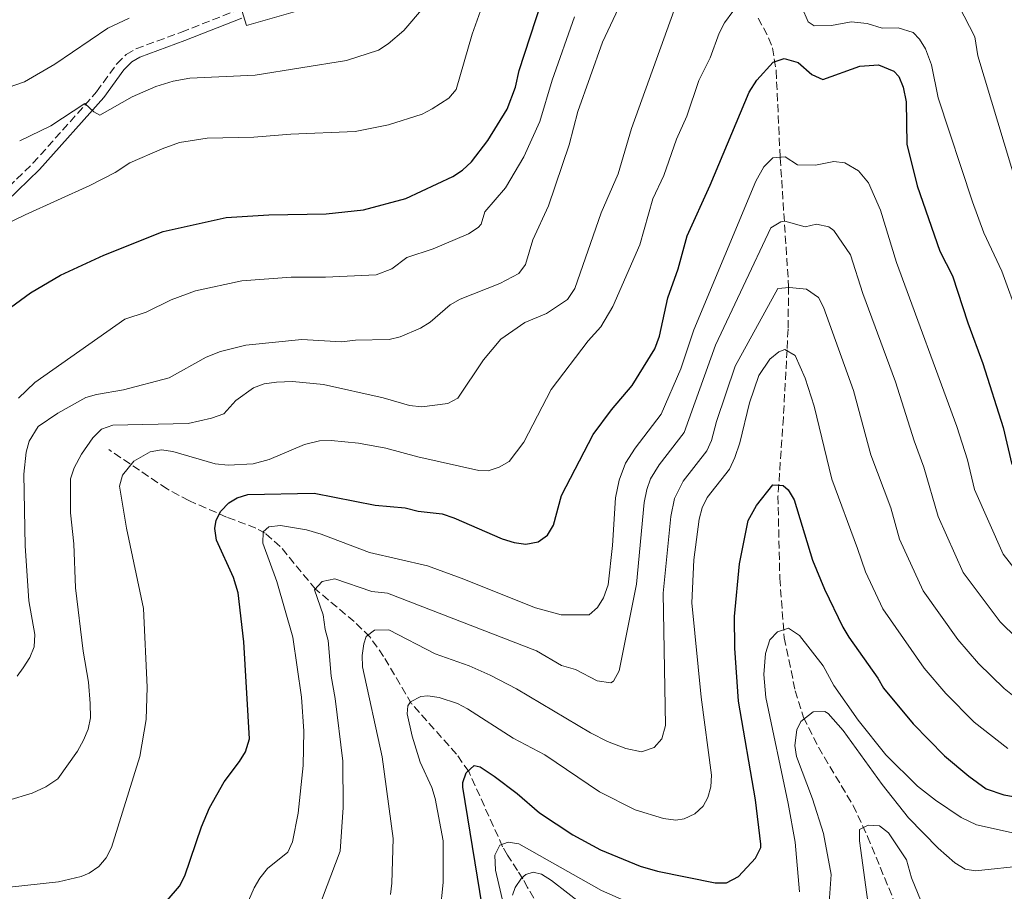
# Model space of a CAD drawing. Units: metres. Extents: x 638150 to 641608, y 4729815 to 4732196.
# Drawn here: x 641154 to 641369, y 4731425 to 4731616 of the extents above; entities that cross this region are included whole.
import ezdxf

# ---------------------------------------------------------------- set-up
doc = ezdxf.new("R2010")
doc.units = ezdxf.units.M
doc.header["$MEASUREMENT"] = 0
doc.linetypes.add('DGN Style 3', pattern=[2.435890702152634, 1.739921930109024, -0.6959687720436097])
for name, color, linetype, lineweight in [('Barranco lineal', 142, 'DGN Style 3', 13), ('Camino', 7, 'DGN Style 3', 0), ('Curva de nivel directora', 30, 'Continuous', 30), ('Curva de nivel intermedia', 30, 'Continuous', 0), ('Margen derecho', 7, 'Continuous', 0)]:
    doc.layers.add(name, color=color, linetype=linetype, lineweight=lineweight)

msp = doc.modelspace()

# ---------------------------------------------------------------- linework, layer by layer
at = {"layer": 'Barranco lineal', "color": 142, "linetype": 'DGN Style 3', "lineweight": 13}
for points in [[(641315.6399999997, 4731615.91, 628.529999999999), (641317.9299999997, 4731611.609999999, 627.0800000000017), (641318.7699999996, 4731609.390000001, 626.3800000000047), (641319.5700000003, 4731604.369999999, 624.8999999999943), (641320.1299999999, 4731592.15, 622.1100000000006), (641320.4600000001, 4731585.33, 620.179999999993), (641322.2999999998, 4731557.199999999, 609.8800000000047), (641322.1600000003, 4731547.880000001, 606.2200000000012), (641321.9400000004, 4731543.41, 604.7299999999959), (641321.6900000004, 4731538.529999999, 603.75), (641321.1500000004, 4731528.57, 602.679999999993), (641319.9699999997, 4731511.4, 599.8899999999994), (641320.3600000005, 4731493.449999999, 596.8800000000047), (641321.3399999999, 4731480.430000001, 594.4400000000023), (641323.7400000002, 4731468.859999999, 591.9600000000064), (641325.5800000001, 4731463.029999999, 590.2200000000012), (641328.8300000001, 4731456.49, 588.5399999999936), (641336.3600000005, 4731443.800000001, 585.6600000000036), (641339.5599999997, 4731437.02, 584.4799999999959), (641345.6200000001, 4731422.180000001, 582.9700000000012), (641349.0499999998, 4731412.789999999, 582.7899999999936), (641350.9100000003, 4731407.01, 582.3500000000058), (641353.75, 4731397.5, 580.9900000000052), (641356.4199999999, 4731387.949999999, 578.6000000000058)], [(641269, 4731419.300000001, 588.8000000000029), (641265.2699999996, 4731425.869999999, 589.3399999999965), (641264.2199999997, 4731427.730000001, 589.679999999993), (641263.0700000003, 4731429.57, 590.6600000000036), (641260.8899999997, 4731432.930000001, 594.1100000000006), (641259.8099999997, 4731434.74, 595.3800000000047), (641252.4199999999, 4731451.199999999, 599.7400000000052), (641249.7199999997, 4731454.99, 600.929999999993), (641239.9400000004, 4731466.029999999, 604.6300000000047), (641233.8200000003, 4731476.380000001, 608.3600000000006), (641230.79, 4731480.630000001, 610.0399999999936), (641227.3799999999, 4731483.99, 611.5899999999965), (641218.9199999999, 4731491.060000001, 615.1900000000023), (641211.2300000006, 4731500.41, 618.75), (641207.9299999997, 4731503.300000001, 620.1000000000058), (641205.9199999999, 4731504.41, 621.0099999999948), (641199.5099999999, 4731506.82, 624.25), (641191.2599999999, 4731510.42, 626.4100000000036), (641186.4900000002, 4731512.970000001, 627.5899999999965), (641180.4500000002, 4731517.07, 629.3399999999965), (641173.75, 4731521.58, 631.8099999999977)]]:
    msp.add_polyline3d(points, dxfattribs=at)
at = {"layer": 'Camino', "color": 7, "linetype": 'DGN Style 3', "lineweight": 0}
msp.add_polyline3d([(641150.1299999985, 4731577.340000002, 656.6999999999972), (641157.2099999996, 4731584.160000001, 657.8200000000071), (641171.1200000013, 4731599.810000001, 660.6300000000047), (641175.5200000004, 4731605.9, 661.0800000000017), (641177.5699999998, 4731607.95, 661.3699999999955), (641179.6999999977, 4731609.199999999, 661.6600000000036), (641189.6299999988, 4731612.840000001, 663.25), (641201.9400000002, 4731617.670000001, 664.7500000000001)], dxfattribs=at)
at = {"layer": 'Curva de nivel directora', "color": 30, "linetype": 'Continuous', "lineweight": 30, "flags": 128}
for points, elevation in [([(641148.1199999991, 4731549.67), (641156.6799999998, 4731555.840000002), (641163.1999999998, 4731559.699999999), (641172.7100000005, 4731564.060000001), (641185.65, 4731569.220000002), (641199.3799999985, 4731572.310000001), (641208.7599999995, 4731572.910000001), (641221.2400000008, 4731573.130000001), (641229.4100000004, 4731573.96), (641238.6900000009, 4731576.45), (641248.9599999993, 4731581.26), (641251.0299999992, 4731582.67), (641253.0199999984, 4731584.500000001), (641256.6100000005, 4731589.180000002), (641260.8399999993, 4731596.000000001), (641262.6200000007, 4731600.789999999), (641263.3899999997, 4731604.430000001), (641268.3000000003, 4731619.41)], 650.0000000000001), ([(641195.7899999989, 4731443.230000001), (641198.9800000007, 4731448.960000002), (641202.349999999, 4731453.36), (641203.6099999996, 4731455.510000001), (641204.4799999992, 4731458.36), (641203.2799999989, 4731479.550000003), (641202.0000000005, 4731490.29), (641201.0300000003, 4731493.620000001), (641197.3099999988, 4731501.810000001), (641196.949999999, 4731504.300000001), (641197.2399999994, 4731506.16), (641198.2499999999, 4731508.12), (641200.029999999, 4731509.92), (641201.7900000003, 4731511.03), (641204.1799999997, 4731511.79), (641218.6500000004, 4731512.020000001), (641231.9299999995, 4731509.460000002), (641238.5299999999, 4731508.82), (641241.3899999987, 4731508.12), (641246.5699999998, 4731507.520000001), (641249.1699999995, 4731506.67), (641259.6799999992, 4731502.09), (641262.3199999991, 4731501.300000001), (641264.8899999994, 4731500.880000001), (641267.5699999994, 4731501.380000001), (641269.5900000001, 4731502.860000002), (641270.9600000002, 4731505.060000001), (641272.6399999988, 4731511.510000001), (641279.5700000002, 4731524.84), (641283.6200000002, 4731530.28), (641288.0999999995, 4731535.600000001), (641293.0499999982, 4731543.580000001), (641294.0599999985, 4731546.34), (641295.8899999993, 4731554.779999999), (641298.14, 4731561.09), (641300.1200000005, 4731568.310000001), (641305.1600000006, 4731579.36), (641313.6399999987, 4731599.730000001), (641315.3699999988, 4731602.36), (641318.9299999995, 4731606.24), (641321.3500000001, 4731607.09), (641324.3799999988, 4731606.180000001), (641327.3699999994, 4731603.54), (641329.7399999987, 4731602.480000001), (641337.8500000002, 4731605.42), (641341.9599999984, 4731605.710000001), (641345.3099999991, 4731604.32), (641346.3999999998, 4731603.12), (641347.3200000006, 4731600.800000002), (641347.9899999991, 4731597.61), (641348.1299999999, 4731588.37), (641350.4099999998, 4731579.230000001), (641355.3000000003, 4731564.930000001), (641358.0899999997, 4731559.59), (641361.4200000003, 4731549.310000001), (641364.7199999993, 4731540.380000001), (641369.1600000006, 4731526.37), (641371.0899999996, 4731518.320000002)], 625.0000000000001), ([(641251.1499999998, 4731447.75), (641251.1200000007, 4731448.78), (641251.8200000003, 4731450.880000002), (641253.5999999995, 4731452.490000002), (641254.8800000005, 4731452.210000002), (641257.9899999994, 4731450.170000001), (641262.9899999995, 4731446.430000001), (641267.86, 4731442.180000001), (641275.1399999999, 4731437.360000002), (641281.1599999993, 4731434.070000002), (641289.8799999988, 4731430.500000002), (641293.6299999994, 4731429.410000001), (641306.2499999992, 4731426.880000001), (641308.7500000005, 4731426.880000001), (641311.3200000009, 4731428.250000001), (641315.0699999993, 4731432.289999999), (641316.1899999991, 4731434.59), (641316.2200000003, 4731435.300000001), (641315.0499999991, 4731445.03), (641311.3200000009, 4731466.600000001), (641310.5299999996, 4731478.2), (641310.4899999994, 4731485.090000001), (641311.5600000002, 4731496.570000002), (641313.4399999998, 4731506.110000002), (641315.3099999984, 4731509.360000002), (641318.8199999998, 4731513.84), (641321.0700000008, 4731513.730000001), (641322.2099999984, 4731512.78), (641323.4899999992, 4731510.61), (641327.4999999991, 4731497.440000001), (641330.159999999, 4731491.050000003), (641334.1199999996, 4731482.730000001), (641335.4299999995, 4731480.59), (641341.7999999998, 4731471.62), (641343.0400000003, 4731469.449999999), (641349.4699999987, 4731461.650000001), (641356.3199999996, 4731454.65), (641361.6399999993, 4731450.170000001), (641365.4599999991, 4731447.430000001), (641369.2900000003, 4731446.070000002), (641376.4999999988, 4731444.830000001)], 600.0000000000002), ([(641255.9199999997, 4731418.300000002), (641251.1499999998, 4731447.75)], 600.0000000000001), ([(641149.2599999991, 4731402.83), (641155.0599999994, 4731407.600000001), (641159.8000000003, 4731410.680000001), (641167.9699999997, 4731414.27), (641179.1500000001, 4731417.460000001), (641183.8199999994, 4731419.859999999), (641189.1900000006, 4731426.17), (641190.3599999995, 4731428.380000004), (641194.0399999986, 4731439.08), (641195.7899999989, 4731443.230000001)], 625.0000000000001)]:
    msp.add_lwpolyline(points, dxfattribs=dict(at, elevation=elevation))
at = {"layer": 'Curva de nivel intermedia', "color": 30, "linetype": 'Continuous', "lineweight": 0, "flags": 128}
for points, elevation in [([(641154.2999999993, 4731589.05), (641161.1400000014, 4731592.349999999), (641168.5500000009, 4731597.230000001), (641170.490000001, 4731595.410000001), (641171.820000001, 4731594.67), (641178.8600000017, 4731598.679999999), (641184.0800000009, 4731600.939999999), (641187.8099999992, 4731602.119999998), (641191.4600000015, 4731602.779999998), (641205.7500000009, 4731603.42), (641225.6900000012, 4731606.609999999), (641232.6900000017, 4731608.909999999), (641234.7800000015, 4731610.269999998), (641238.2300000006, 4731613.199999998), (641246.8200000002, 4731623.310000001)], 660.0000000000001), ([(641142.2600000007, 4731566.460000001), (641155.4800000018, 4731572.909999999), (641169.6200000015, 4731579.3), (641175.1700000016, 4731582.160000001), (641178.360000001, 4731584.239999999), (641185.4199999998, 4731587.359999999), (641189.2100000007, 4731588.699999998), (641195.2900000004, 4731589.66), (641205.4500000015, 4731589.880000001), (641213.5200000005, 4731590.55), (641227.6, 4731591.09), (641234.9100000013, 4731592.560000001), (641242.2100000012, 4731594.939999999), (641244.440000002, 4731596.05), (641248.0700000019, 4731598.41), (641249.6900000002, 4731600.319999999), (641253.1400000014, 4731612.359999998), (641255.7099999995, 4731619.52)], 655), ([(641153.7500000017, 4731472.02), (641155.0599999994, 4731473.84), (641156.5200000012, 4731476.109999998), (641157.48, 4731478.430000001), (641157.6100000021, 4731481.180000001), (641156.2999999998, 4731488.48), (641155.4999999997, 4731500.51), (641155.2300000014, 4731516.240000002), (641155.740000001, 4731521.04), (641156.3700000015, 4731523.449999999), (641158.3400000005, 4731526.63), (641162.6299999999, 4731529.550000001), (641168.7200000008, 4731532.949999998), (641171.1200000013, 4731533.65), (641176.9800000021, 4731534.619999998), (641186.9300000007, 4731537.23), (641195.0700000013, 4731541.8), (641198.2000000007, 4731543.05), (641203.7300000006, 4731544.429999999), (641215.9800000014, 4731545.609999998), (641224.5900000014, 4731545.15), (641227.6700000014, 4731545.510000001), (641235.0099999995, 4731545.630000001), (641237.4200000013, 4731546.230000001), (641241.8500000014, 4731548.15), (641243.9800000016, 4731549.46), (641248.3600000005, 4731553.210000001), (641250.5300000006, 4731554.440000001), (641259.2099999998, 4731557.88), (641263.3700000017, 4731560.06), (641264.8200000002, 4731562.029999998), (641266.3899999993, 4731567.449999998), (641269.8000000003, 4731574.9), (641274.3200000019, 4731588.23), (641276.270000001, 4731595.470000002), (641281.6100000008, 4731610.670000001), (641285.1300000013, 4731618.109999999)], 640), ([(641202.5800000015, 4731618.55), (641203.8500000011, 4731614.31), (641221.2200000007, 4731619.249999999)], 665), ([(641205.3900000012, 4731535.079999999), (641207.7200000002, 4731535.98), (641210.4000000001, 4731536.349999999), (641213.9000000005, 4731536.429999999), (641220.6600000019, 4731535.79), (641233.74, 4731532.88), (641239.4599999997, 4731531.179999999), (641242.1599999999, 4731530.930000001), (641247.8399999995, 4731531.619999999), (641250.0400000011, 4731532.819999999), (641255.6100000012, 4731541.199999998), (641259.4199999999, 4731545.710000002), (641264.6500000004, 4731549.390000001), (641269.3700000009, 4731551.319999999), (641273.9599999997, 4731554.399999999), (641275.5700000013, 4731556.82), (641281.3499999993, 4731573.350000001), (641285.0199999994, 4731581.850000001), (641287.9400000009, 4731591.75), (641297.2999999997, 4731617.650000001)], 635.0000000000002), ([(641325.1600000011, 4731618.279999999), (641326.5500000013, 4731615.08), (641327.9100000004, 4731614.2), (641331.660000001, 4731614.269999999), (641335.9900000006, 4731615.09), (641339.4400000017, 4731614.699999998), (641342.7499999999, 4731613.71), (641346.2000000009, 4731613.769999999), (641349.5100000012, 4731612.779999998), (641350.8800000013, 4731611.31), (641352.2100000012, 4731609.180000001), (641353.5400000013, 4731605.67), (641355.0000000007, 4731598.490000002), (641362.4999999999, 4731575.75), (641364.9100000015, 4731568.939999999), (641368.9000000014, 4731560.550000001), (641376.2900000009, 4731540.15)], 630.0000000000001), ([(641359.4700000011, 4731618.609999999), (641362.9900000015, 4731611.819999999), (641363.6599999999, 4731607.640000001), (641372.3700000005, 4731578.649999999)], 635.0000000000002), ([(641102.4700000001, 4731616.359999999), (641103.4900000015, 4731613.76), (641105.1900000002, 4731610.789999999), (641106.7000000011, 4731608.8), (641109.3000000007, 4731606.42), (641112.7300000017, 4731603.810000001), (641114.9500000012, 4731602.659999999), (641122.2300000013, 4731600), (641128.8499999996, 4731598.17), (641135.1100000005, 4731597.579999999), (641148.1500000004, 4731599.51), (641155.3800000012, 4731602), (641161.9800000016, 4731605.859999998), (641173.550000001, 4731613.739999999), (641178.2100000014, 4731615.880000001)], 665), ([(641151.4299999995, 4731425.83), (641162.7900000009, 4731427.079999999), (641167.7300000006, 4731428.239999999), (641169.5000000009, 4731428.99), (641171.5700000006, 4731430.42), (641173.1900000012, 4731432.350000001), (641174.3600000001, 4731434.560000001), (641180.5600000005, 4731454.500000001), (641181.9100000006, 4731462.55), (641182.1200000007, 4731469.659999999), (641181.3400000005, 4731486.810000001), (641177.6400000014, 4731504.400000001), (641176.1200000015, 4731513.59), (641176.7400000006, 4731515.949999998), (641179.2300000006, 4731519.07), (641182.8400000005, 4731521.119999998), (641185.25, 4731521.539999999), (641187.74, 4731521.179999998), (641197.0100000014, 4731518.449999999), (641199.8600000013, 4731518.199999998), (641205.3399999997, 4731518.489999999), (641208.82, 4731519.399999999), (641216.5600000003, 4731522.680000001), (641219.8400000016, 4731523.489999999), (641222.3400000005, 4731523.59), (641228.3100000008, 4731522.98), (641234.300000001, 4731521.88), (641241.3200000017, 4731519.970000002), (641254.6299999999, 4731517.01), (641256.6500000006, 4731516.939999999), (641259.030000001, 4731517.73), (641261.2599999995, 4731518.970000001), (641264.4100000011, 4731523.179999999), (641270.4200000016, 4731534.71), (641278.4800000016, 4731545.329999999), (641281.2700000011, 4731548.380000001), (641283.8700000006, 4731552.88), (641289.8000000005, 4731566.349999999), (641292.6000000013, 4731576.380000001), (641295.0000000017, 4731581.479999999), (641297.7900000013, 4731589.409999999), (641300.0399999999, 4731594.439999999), (641302.6600000019, 4731602.230000001), (641305.1200000005, 4731607.21), (641307.1200000009, 4731612.640000001), (641308.2600000009, 4731614.859999999), (641310.0700000013, 4731617.359999998)], 630.0000000000001), ([(641275.490000001, 4731616.17), (641270.6600000006, 4731602.310000001), (641267.9100000013, 4731593.320000002), (641264.4100000011, 4731585.59), (641260.4200000013, 4731578.789999999), (641255.940000002, 4731573.54), (641255.1600000019, 4731570.83), (641254.4400000023, 4731570.109999998), (641252.3500000001, 4731568.759999999), (641244.6100000018, 4731565.449999998), (641238.8899999999, 4731563.59), (641235.6300000009, 4731561.060000001), (641232.2100000011, 4731559.8), (641221.1100000012, 4731559.239999999), (641213.620000001, 4731559.279999999), (641202.8000000005, 4731558.45), (641192.74, 4731556.3), (641187.3800000001, 4731554.319999999), (641181.9700000009, 4731551.640000001), (641177.2600000014, 4731550.09), (641157.6000000008, 4731536.279999999), (641154.02, 4731532.789999999)], 645.0000000000001), ([(641200.0500000013, 4731413.220000002), (641205.5000000007, 4731425.749999999), (641206.7900000004, 4731427.88), (641208.4100000008, 4731429.999999999), (641212.85, 4731433.590000001), (641213.9299999995, 4731435.850000001), (641215.1800000012, 4731442.100000001), (641216.2499999997, 4731452.509999999), (641216.3600000015, 4731460.010000001), (641215.8600000008, 4731467.489999999), (641213.980000001, 4731480.580000001), (641210.4699999995, 4731492.720000001), (641207.4100000019, 4731501.130000001), (641207.4699999999, 4731503.63), (641208.7700000008, 4731504.680000001), (641211.2600000007, 4731504.989999998), (641216.9800000006, 4731503.999999999), (641220.1700000003, 4731503.069999998), (641230.7000000001, 4731499.060000001), (641243.3700000013, 4731496.130000001), (641250.7600000009, 4731493.5), (641266.9800000016, 4731486.970000001), (641272.6200000009, 4731485.42), (641278.6900000017, 4731485.449999999), (641280.5300000012, 4731487.05), (641281.8600000012, 4731489.170000001), (641282.8700000015, 4731492), (641283.8200000015, 4731500.59), (641284.4500000017, 4731511.02), (641285.2499999999, 4731514.869999998), (641286.630000001, 4731518.61), (641288.740000001, 4731521.869999999), (641294.480000001, 4731529.31), (641298.7200000011, 4731539.199999998), (641301.570000001, 4731547.789999999), (641315.1600000008, 4731580.23), (641316.9000000021, 4731583.41), (641318.8199999998, 4731585.38), (641321.510000001, 4731585.58), (641324.2400000002, 4731583.83), (641328.1300000016, 4731583.75), (641332.1600000017, 4731584.57), (641334.6100000015, 4731584.230000001), (641337.5500000007, 4731582.489999999), (641339.7800000014, 4731579.869999999), (641342.3499999996, 4731573.929999999), (641345.8800000012, 4731562.489999999), (641359.0399999997, 4731526.619999998), (641361.3600000021, 4731519.31), (641362.9000000021, 4731512.869999998), (641369.1900000019, 4731498.71), (641375.9199999998, 4731490.039999997)], 620.0000000000001), ([(641219.4500000004, 4731420.859999998), (641224.3400000011, 4731433.82), (641225.0000000005, 4731443.309999999), (641224.8700000008, 4731453.48), (641223.2400000013, 4731467.13), (641222.3700000017, 4731472.029999998), (641221.7200000014, 4731479.84), (641221.0300000008, 4731482.239999999), (641220.6200000016, 4731485.46), (641218.7199999995, 4731490.939999999), (641220.4200000005, 4731492.76), (641223.1600000008, 4731493.300000001), (641231.2600000012, 4731490.59), (641234.6400000007, 4731490.199999998), (641267.2400000008, 4731477.59), (641272.6499999999, 4731474.389999999), (641275.700000001, 4731473.470000001), (641280.490000001, 4731471.000000001), (641283.4500000004, 4731470.599999999), (641284.0200000004, 4731470.939999998), (641285.2400000007, 4731473.210000001), (641289.0300000017, 4731492.13), (641290.7400000015, 4731509.989999999), (641291.2900000014, 4731512.859999998), (641292.1400000007, 4731515.21), (641294.0000000005, 4731518.269999998), (641299.4400000009, 4731525.310000001), (641306.3099999997, 4731544.439999999), (641318.430000001, 4731570.079999999), (641320.6200000015, 4731571.4), (641321.4999999999, 4731571.529999998), (641325.9099999999, 4731570.31), (641328.3600000018, 4731570.859999999), (641331.1100000012, 4731570.31), (641332.1900000008, 4731569.470000001), (641335.7900000017, 4731564.13), (641338.5000000007, 4731555.699999998), (641345.6100000008, 4731536.38), (641349.6900000023, 4731523.480000001), (641351.8200000002, 4731517.73), (641354.9400000004, 4731506.929999999), (641360.4200000011, 4731494.720000001), (641368.4900000001, 4731483.929999999), (641375.9000000019, 4731476.680000001)], 615), ([(641235.28, 4731424.289999997), (641235.6199999999, 4731426.76), (641235.9000000014, 4731436.55), (641233.4900000019, 4731454.439999998), (641229.2300000016, 4731474.09), (641229.130000001, 4731476.57), (641229.4599999996, 4731479.09), (641230.0300000019, 4731480.739999999), (641231.810000001, 4731482.119999998), (641234.9500000014, 4731482.179999999), (641245.0700000002, 4731476.96), (641252.5199999999, 4731474.269999999), (641257.0900000009, 4731472.270000001), (641262.8200000019, 4731469.279999999), (641279.0400000004, 4731459.63), (641282.7400000019, 4731457.76), (641286.7400000006, 4731456.250000001), (641290.1500000014, 4731455.509999999), (641292.9299999998, 4731456.460000001), (641294.5700000004, 4731458.339999998), (641295.3600000016, 4731461.28), (641294.880000001, 4731490.189999999), (641296.5900000011, 4731506.949999999), (641297.3399999999, 4731510.859999998), (641299.2599999999, 4731514.67), (641304.4000000008, 4731521.300000001), (641305.4800000003, 4731523.55), (641306.5399999998, 4731527.709999999), (641310.6200000013, 4731539.819999999), (641319.9500000009, 4731556.76), (641322.4499999998, 4731557.039999999), (641326.1800000003, 4731556.669999998), (641328.8200000002, 4731554.849999999), (641329.9500000011, 4731552.720000001), (641336.4700000011, 4731534.529999999), (641340.2799999998, 4731520.439999999), (641344.6000000006, 4731508.84), (641346.5300000017, 4731501.970000002), (641351.6600000013, 4731490.720000001), (641359.2300000021, 4731480.050000001), (641363.7800000005, 4731474.800000001), (641369.3700000007, 4731469.329999999), (641374.8500000014, 4731464.999999999)], 609.9999999999999), ([(641245.4900000002, 4731414.09), (641246.8100000012, 4731426.930000001), (641246.8, 4731436.069999999), (641245.1100000005, 4731445.329999999), (641244.3500000003, 4731447.71), (641241.7799999999, 4731453.24), (641240.040000001, 4731458.91), (641238.9800000014, 4731463.789999999), (641239.1, 4731465.59), (641239.69, 4731466.42), (641241.9100000019, 4731467.59), (641243.4699999997, 4731467.720000001), (641245.9599999997, 4731467.359999999), (641249.9200000004, 4731466.060000001), (641252.1399999999, 4731464.92), (641262.1400000001, 4731458.510000001), (641269.010000001, 4731454.84), (641281.0000000006, 4731446.74), (641288.7800000013, 4731442.789999999), (641294.9500000004, 4731440.949999998), (641297.6600000017, 4731440.550000001), (641299.5000000012, 4731440.83), (641301.8300000003, 4731441.970000001), (641303.6000000006, 4731443.650000001), (641304.6199999999, 4731445.499999999), (641305.3200000017, 4731447.869999999), (641305.4300000012, 4731450.42), (641303.1800000003, 4731467.46), (641301.1700000009, 4731488.100000001), (641301.5500000009, 4731497.460000001), (641302.7500000012, 4731506.380000002), (641303.3800000015, 4731508.849999999), (641304.5199999993, 4731511.07), (641309.3600000006, 4731517.3), (641310.5099999995, 4731519.869999998), (641311.6500000017, 4731523.029999999), (641313.7300000003, 4731531.769999999), (641315.78, 4731537.75), (641318.2099999997, 4731541.310000001), (641320.140000001, 4731542.949999999), (641321.4800000021, 4731543.430000001), (641323.7500000007, 4731542.119999999), (641325.8800000009, 4731537.180000001), (641327.8400000011, 4731531.100000001), (641331.7100000002, 4731515.140000001), (641337.3700000019, 4731499.96), (641339.0900000008, 4731494.83), (641342.8900000006, 4731486.73), (641351.9299999997, 4731473.789999999), (641356.6200000013, 4731468.229999999)], 605.0000000000001), ([(641151.6799999997, 4731444.859999998), (641157.0300000008, 4731446.480000001), (641160.0400000016, 4731447.84), (641162.6700000003, 4731449.619999999), (641166.9200000014, 4731455.619999998), (641168.2300000013, 4731458.03), (641169.2400000016, 4731460.449999998), (641169.7500000012, 4731462.909999999), (641169.7100000009, 4731466.099999999), (641169.320000002, 4731470.730000001), (641168.190000001, 4731477.51), (641166.5000000012, 4731491.350000001), (641166.1300000001, 4731500.99), (641165.4200000016, 4731507.720000001), (641165.4400000018, 4731515.21), (641166.1799999994, 4731517.59), (641167.780000002, 4731520.579999999), (641170.2699999998, 4731524.150000001), (641172.1600000008, 4731526.02), (641174.6600000019, 4731526.909999999), (641191.0900000005, 4731527.300000001), (641196.2200000002, 4731528.480000001), (641198.8900000014, 4731529.42), (641201.5399999999, 4731532.32), (641205.3900000012, 4731535.079999999)], 635.0000000000001), ([(641324.6500000014, 4731424.869999999), (641323.6900000003, 4731435.73), (641322.2100000007, 4731444.220000001), (641317.3500000014, 4731467.390000001), (641316.8500000007, 4731472.390000001), (641317.2199999995, 4731477.02), (641318.2200000009, 4731479.960000002), (641319.8400000014, 4731481.709999999), (641322.2799999999, 4731482.529999999), (641324.6900000017, 4731480.949999999), (641329.8500000006, 4731474.32), (641332.1700000007, 4731470.010000001), (641337.4700000002, 4731462.46), (641343.5600000012, 4731454.82), (641350.4600000011, 4731448.01), (641354.3800000016, 4731444.909999999), (641360.0099999999, 4731441.140000001), (641363.3400000002, 4731439.55), (641371.5999999992, 4731437.689999999)], 595.0000000000001), ([(641356.6200000013, 4731468.229999999), (641362.8500000007, 4731461.99), (641370.1599999998, 4731456.220000001)], 605.0000000000001), ([(641331.1800000004, 4731422.58), (641331.5600000004, 4731428.720000001), (641329.8799999995, 4731437.63), (641327.5000000013, 4731445.210000001), (641324.0400000013, 4731454.449999999), (641323.6500000001, 4731456.91), (641324.0900000005, 4731460.29), (641324.9600000001, 4731462.109999999), (641327.6199999999, 4731464.25), (641330.2000000014, 4731464.3), (641330.9200000011, 4731463.859999999), (641334.1800000002, 4731460.149999999), (641342.7300000018, 4731448.340000001), (641348.4600000007, 4731441.09)], 590.0000000000001), ([(641340.9500000004, 4731412.59), (641337.7699999998, 4731436.050000002), (641337.7499999997, 4731438.550000001), (641339.6600000008, 4731439.449999999), (641342.1300000006, 4731439.349999999), (641344.0900000008, 4731437.779999999), (641348.0300000014, 4731431.880000001), (641349.1500000014, 4731427.929999999), (641351.8899999994, 4731421.16)], 585), ([(641348.4600000007, 4731441.09), (641354.9500000017, 4731434.470000001), (641358.5999999995, 4731431.230000001), (641360.8500000002, 4731429.88), (641363.1300000001, 4731429.520000001), (641374.1400000006, 4731430.62)], 590.0000000000001), ([(641260.5399999998, 4731419.929999999), (641258.28, 4731429.63), (641258.1400000014, 4731432.92), (641259.2300000022, 4731435.109999998), (641261.0200000004, 4731435.74), (641263.3400000005, 4731435.41), (641281.4200000009, 4731425.159999999), (641291.1399999994, 4731420.92)], 595.0000000000001), ([(641261.9500000002, 4731424.16), (641262.5200000001, 4731425.820000002), (641263.9000000015, 4731427.869999998), (641264.8700000015, 4731428.710000001), (641266.5099999999, 4731429.179999998), (641268.3200000004, 4731428.77), (641270.4700000007, 4731427.399999999), (641281.2199999996, 4731419.039999999)], 590.0000000000001)]:
    msp.add_lwpolyline(points, dxfattribs=dict(at, elevation=elevation))
at = {"layer": 'Margen derecho', "color": 7, "linetype": 'Continuous', "lineweight": 0}
msp.add_polyline3d([(641151.4099999993, 4731575.800000002, 656.6999999999972), (641158.649999999, 4731582.78, 657.8200000000071), (641172.6799999992, 4731598.550000002, 660.6300000000047), (641177.0399999979, 4731604.600000001, 661.0800000000017), (641178.8199999994, 4731606.350000001, 661.3699999999955), (641180.5599999983, 4731607.380000004, 661.6600000000036), (641190.3500000006, 4731610.980000001, 663.25), (641202.8000000005, 4731615.869999999, 664.7500000000001)], dxfattribs=at)

doc.saveas('drawing.dxf')
